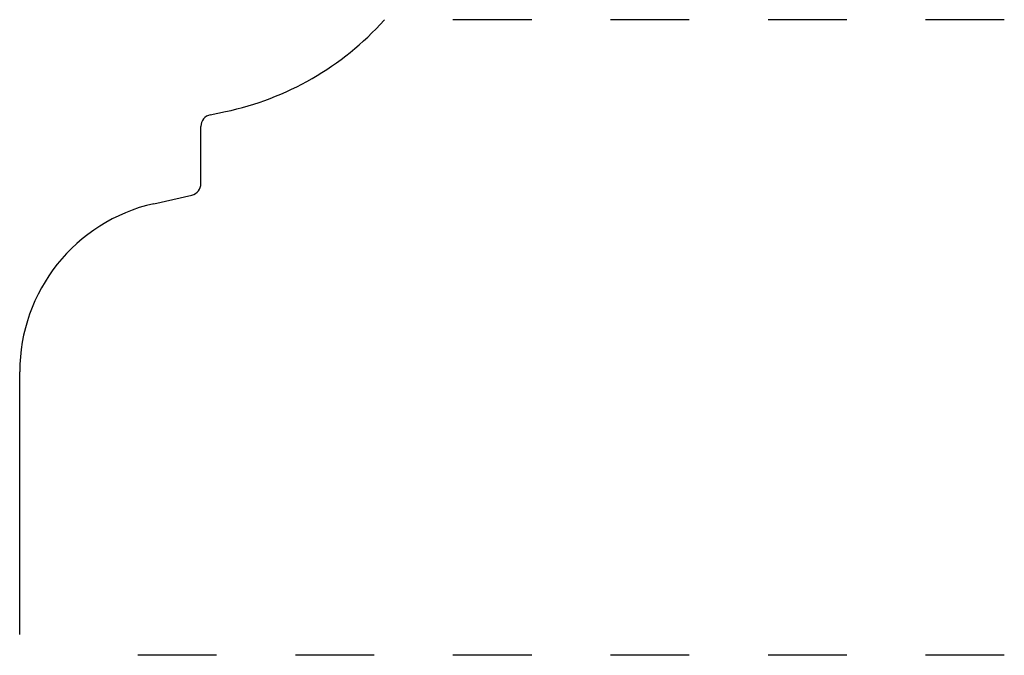
# Model space of a CAD drawing. Extents: x 0 to 1.25, y -0.03 to 0.78.
import ezdxf

# ---------------------------------------------------------------- set-up
doc = ezdxf.new("R2010")
doc.units = 0
doc.linetypes.add('DASHED', pattern=[0.2, 0.1, -0.1])
doc.layers.add('CK_LEVEL_2', color=7, linetype='CONTINUOUS')

msp = doc.modelspace()

# ---------------------------------------------------------------- linework, layer by layer
at = {"layer": 'CK_LEVEL_2', "color": 121, "linetype": 'CONTINUOUS'}
for p, q in [((0.4633, 0.781), (0.4627, 0.7803)), ((0.242, 0.6602), (0.2612, 0.6643)), ((0.2301, 0.5729), (0.2301, 0.6455)), ((0.1702, 0.5473), (0.2184, 0.5583)), ((0, 0), (0, 0.3338))]:
    msp.add_line(p, q, dxfattribs=at)
at = {"layer": 'CK_LEVEL_2', "color": 121, "linetype": 'DASHED'}
for p, q in [((1.25, 0.781), (0.5133, 0.781)), ((1.25, -0.0263), (0.0543, -0.0263))]:
    msp.add_line(p, q, dxfattribs=at)
at = {"layer": 'CK_LEVEL_2', "color": 15, "linetype": 'CONTINUOUS'}
for centre, radius, start, end in [((0.184, 1.0312), 0.375, 281.8798, 317.9906), ((0.2451, 0.6455), 0.015, 101.8798, 180), ((0.2151, 0.5729), 0.015, 282.8729, 360), ((0.219, 0.3338), 0.219, 102.8729, 180)]:
    msp.add_arc(centre, radius, start, end, dxfattribs=at)

doc.saveas('drawing.dxf')
